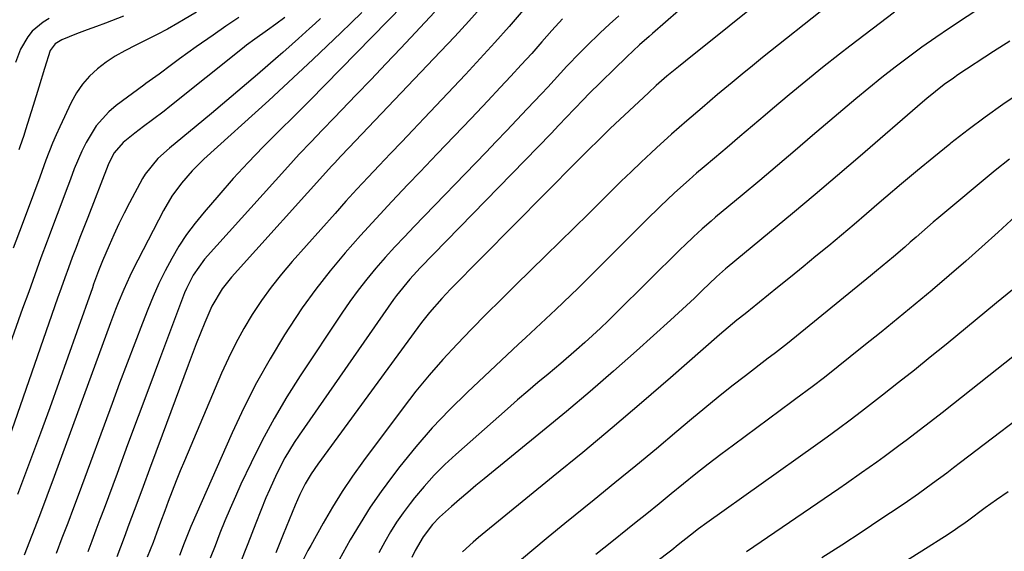
# Model space of a CAD drawing. Units: inches. Extents: x 1852004 to 1857333, y 452944 to 458351.
# Drawn here: x 1854079 to 1854316, y 454318 to 454445 of the extents above; entities that cross this region are included whole.
import ezdxf

# ---------------------------------------------------------------- set-up
doc = ezdxf.new("R2010")
doc.units = ezdxf.units.IN
doc.header["$MEASUREMENT"] = 0
doc.layers.add('7', color=7, linetype='Continuous')
doc.layers.add('8', color=7, linetype='Continuous')

msp = doc.modelspace()

# ---------------------------------------------------------------- linework, layer by layer
at = {"layer": '7', "color": 18}
for points in [[(1854270.23, 454460.29, 1894), (1854239.17, 454435.33, 1894), (1854237.46, 454433.94, 1894), (1854234.73, 454431.67, 1894), (1854232.17, 454429.44, 1894), (1854230.29, 454427.72, 1894), (1854221.11, 454419.12, 1894), (1854220.1, 454418.15, 1894), (1854218.08, 454416.21, 1894), (1854216.09, 454414.25, 1894), (1854214.11, 454412.27, 1894), (1854213.12, 454411.27, 1894), (1854182.68, 454380.52, 1894), (1854180.6, 454378.34, 1894), (1854177.63, 454374.94, 1894), (1854175.76, 454372.58, 1894), (1854174.86, 454371.38, 1894), (1854150.83, 454338.5, 1894), (1854149.24, 454336.19, 1894), (1854147.8, 454333.78, 1894), (1854146.51, 454331.28, 1894), (1854145.37, 454328.71, 1894), (1854142.49, 454321.66, 1894), (1854140.71, 454317.22, 1894)], [(1854328.57, 454460.48, 1888), (1854302.67, 454443.26, 1888), (1854299.33, 454440.99, 1888), (1854296.02, 454438.67, 1888), (1854292.77, 454436.28, 1888), (1854289.55, 454433.84, 1888), (1854286.38, 454431.35, 1888), (1854283.23, 454428.83, 1888), (1854280.11, 454426.25, 1888), (1854277.03, 454423.65, 1888), (1854269.74, 454417.42, 1888), (1854265.52, 454413.82, 1888), (1854261.28, 454410.23, 1888), (1854257.03, 454406.66, 1888), (1854252.77, 454403.09, 1888), (1854246.42, 454397.81, 1888), (1854245.33, 454396.89, 1888), (1854243.18, 454395.02, 1888), (1854241.07, 454393.11, 1888), (1854239, 454391.15, 1888), (1854237.98, 454390.16, 1888), (1854222.41, 454374.77, 1888), (1854220.57, 454372.98, 1888), (1854218.72, 454371.21, 1888), (1854216.85, 454369.45, 1888), (1854214.97, 454367.72, 1888), (1854213.01, 454365.96, 1888), (1854209.24, 454362.69, 1888), (1854206.2, 454360.17, 1888), (1854203.72, 454358.12, 1888), (1854201.25, 454356.04, 1888), (1854198.81, 454353.94, 1888), (1854196.38, 454351.82, 1888), (1854183.96, 454340.86, 1888), (1854181.32, 454338.41, 1888), (1854178.77, 454335.86, 1888), (1854176.37, 454333.18, 1888), (1854174.06, 454330.41, 1888), (1854173.01, 454329.09, 1888), (1854171.35, 454326.88, 1888), (1854169.76, 454324.62, 1888), (1854168.29, 454322.29, 1888), (1854166.89, 454319.9, 1888), (1854165.46, 454317.27, 1888)], [(1854171.37, 454448.84, 1908), (1854156.29, 454433.35, 1908), (1854152.61, 454429.59, 1908), (1854148.9, 454425.86, 1908), (1854145.17, 454422.15, 1908), (1854141.43, 454418.46, 1908), (1854137.71, 454414.74, 1908), (1854134.06, 454410.96, 1908), (1854130.5, 454407.09, 1908), (1854127.01, 454403.16, 1908), (1854123.46, 454399.06, 1908), (1854121.32, 454396.43, 1908), (1854119.29, 454393.71, 1908), (1854117.44, 454390.87, 1908), (1854115.7, 454387.95, 1908), (1854114.12, 454384.94, 1908), (1854112.61, 454381.89, 1908), (1854111.23, 454378.78, 1908), (1854109.93, 454375.64, 1908), (1854108.66, 454372.39, 1908), (1854106.8, 454367.58, 1908), (1854104.96, 454362.77, 1908), (1854103.15, 454357.95, 1908), (1854101.35, 454353.12, 1908), (1854093.45, 454331.68, 1908), (1854092.08, 454328.02, 1908), (1854090.71, 454324.36, 1908), (1854089.32, 454320.72, 1908), (1854087.91, 454317.07, 1908)], [(1854121.64, 454447.04, 1918), (1854118.51, 454445.2, 1918), (1854117.14, 454444.4, 1918), (1854114.67, 454443.02, 1918), (1854112.18, 454441.68, 1918), (1854109.65, 454440.41, 1918), (1854107.1, 454439.18, 1918), (1854104.4, 454437.82, 1918), (1854102.14, 454436.52, 1918), (1854099.98, 454435.06, 1918), (1854097.88, 454433.48, 1918), (1854095.98, 454431.72, 1918), (1854094.26, 454429.8, 1918), (1854092.82, 454427.68, 1918), (1854091.56, 454425.41, 1918), (1854088.81, 454419.56, 1918), (1854087.91, 454417.58, 1918), (1854087.05, 454415.58, 1918), (1854085.48, 454411.53, 1918), (1854083.99, 454407.44, 1918), (1854082.47, 454403.36, 1918), (1854079.75, 454396.1, 1918), (1854077.63, 454390.43, 1918)], [(1854178.88, 454447.07, 1906), (1854174.29, 454442.19, 1906), (1854170.74, 454438.43, 1906), (1854167.18, 454434.68, 1906), (1854163.61, 454430.93, 1906), (1854160.03, 454427.2, 1906), (1854154.76, 454421.72, 1906), (1854151.95, 454418.8, 1906), (1854149.13, 454415.89, 1906), (1854146.33, 454412.95, 1906), (1854144.96, 454411.46, 1906), (1854143.59, 454409.96, 1906), (1854123.61, 454387.78, 1906), (1854120.82, 454383.94, 1906), (1854119.23, 454380.74, 1906), (1854118.79, 454379.64, 1906), (1854112.77, 454363.64, 1906), (1854110.21, 454356.81, 1906), (1854107.66, 454349.98, 1906), (1854105.11, 454343.15, 1906), (1854102.57, 454336.31, 1906), (1854099.43, 454327.85, 1906), (1854098.46, 454325.24, 1906), (1854097.49, 454322.65, 1906), (1854096.5, 454320.05, 1906), (1854095.51, 454317.46, 1906)], [(1854190.49, 454448.65, 1904), (1854187.13, 454444.93, 1904), (1854183.73, 454441.25, 1904), (1854180.3, 454437.6, 1904), (1854159.78, 454416.07, 1904), (1854158.38, 454414.6, 1904), (1854156.28, 454412.38, 1904), (1854154.89, 454410.89, 1904), (1854154.21, 454410.14, 1904), (1854130.06, 454383.43, 1904), (1854127.79, 454380.6, 1904), (1854125.33, 454376.44, 1904), (1854124.83, 454375.34, 1904), (1854123.65, 454372.52, 1904), (1854122.6, 454369.98, 1904), (1854121.58, 454367.44, 1904), (1854120.59, 454364.88, 1904), (1854119.62, 454362.32, 1904), (1854113.37, 454345.47, 1904), (1854111.86, 454341.38, 1904), (1854110.34, 454337.29, 1904), (1854108.82, 454333.2, 1904), (1854107.3, 454329.11, 1904), (1854105.41, 454324.04, 1904), (1854104.25, 454320.93, 1904), (1854102.48, 454316.28, 1904)], [(1854200.2, 454447.54, 1902), (1854196.78, 454443.63, 1902), (1854193.33, 454439.75, 1902), (1854189.83, 454435.92, 1902), (1854186.29, 454432.12, 1902), (1854176.37, 454421.62, 1902), (1854173.68, 454418.77, 1902), (1854170.99, 454415.93, 1902), (1854168.29, 454413.1, 1902), (1854165.58, 454410.27, 1902), (1854162.89, 454407.43, 1902), (1854160.22, 454404.56, 1902), (1854157.58, 454401.67, 1902), (1854154.96, 454398.76, 1902), (1854144.68, 454387.2, 1902), (1854142.1, 454384.16, 1902), (1854139.62, 454381.04, 1902), (1854137.29, 454377.8, 1902), (1854135.07, 454374.49, 1902), (1854133.01, 454371.07, 1902), (1854131.07, 454367.59, 1902), (1854129.31, 454364.01, 1902), (1854127.66, 454360.38, 1902), (1854118.77, 454339.36, 1902), (1854117.76, 454336.93, 1902), (1854116.77, 454334.49, 1902), (1854115.81, 454332.03, 1902), (1854114.87, 454329.57, 1902), (1854114.04, 454327.34, 1902), (1854113.03, 454324.63, 1902), (1854112.02, 454321.92, 1902), (1854111.21, 454319.73, 1902), (1854109.83, 454316.16, 1902)], [(1854237.49, 454447.41, 1896), (1854231.24, 454441.95, 1896), (1854230.46, 454441.26, 1896), (1854228.14, 454439.19, 1896), (1854225.12, 454436.34, 1896), (1854215.89, 454427.36, 1896), (1854214.72, 454426.19, 1896), (1854212.43, 454423.79, 1896), (1854210.6, 454421.84, 1896), (1854208.75, 454419.9, 1896), (1854206.89, 454417.97, 1896), (1854175.45, 454385.68, 1896), (1854174.58, 454384.78, 1896), (1854172.9, 454382.93, 1896), (1854169.76, 454379.05, 1896), (1854169.03, 454378.04, 1896), (1854146.32, 454345.51, 1896), (1854145.13, 454343.73, 1896), (1854142.92, 454340.08, 1896), (1854140.94, 454336.28, 1896), (1854139.17, 454332.39, 1896), (1854138.35, 454330.41, 1896), (1854135.95, 454324.38, 1896), (1854133.98, 454319.37, 1896), (1854132.03, 454314.35, 1896)], [(1854273.5, 454448.71, 1892), (1854257.71, 454436.17, 1892), (1854255.25, 454434.2, 1892), (1854252.81, 454432.22, 1892), (1854250.38, 454430.22, 1892), (1854246.86, 454427.28, 1892), (1854243.16, 454424.14, 1892), (1854239.48, 454420.98, 1892), (1854235.83, 454417.79, 1892), (1854232.24, 454414.52, 1892), (1854230.94, 454413.32, 1892), (1854228.52, 454411.05, 1892), (1854226.12, 454408.77, 1892), (1854223.75, 454406.46, 1892), (1854221.39, 454404.14, 1892), (1854219.27, 454402.03, 1892), (1854215.86, 454398.64, 1892), (1854212.44, 454395.27, 1892), (1854209.01, 454391.9, 1892), (1854205.57, 454388.55, 1892), (1854198.44, 454381.62, 1892), (1854194.86, 454378.1, 1892), (1854191.3, 454374.56, 1892), (1854187.78, 454370.97, 1892), (1854184.28, 454367.36, 1892), (1854180.87, 454363.68, 1892), (1854177.56, 454359.91, 1892), (1854174.39, 454356.02, 1892), (1854171.31, 454352.06, 1892), (1854161.78, 454339.3, 1892), (1854159.18, 454335.67, 1892), (1854156.68, 454331.98, 1892), (1854154.33, 454328.2, 1892), (1854152.07, 454324.34, 1892), (1854149.1, 454319.03, 1892), (1854148.42, 454317.78, 1892), (1854147.17, 454315.22, 1892)], [(1854131.81, 454445.78, 1916), (1854128.73, 454443.69, 1916), (1854125.66, 454441.59, 1916), (1854121.54, 454438.76, 1916), (1854117.59, 454435.9, 1916), (1854115.65, 454434.44, 1916), (1854112.66, 454432.15, 1916), (1854109.48, 454429.91, 1916), (1854109.03, 454429.58, 1916), (1854102.35, 454424.63, 1916), (1854100.59, 454423.15, 1916), (1854097.54, 454419.75, 1916), (1854095.15, 454415.78, 1916), (1854094.1, 454413.71, 1916), (1854092.28, 454409.42, 1916), (1854091.37, 454406.99, 1916), (1854090.09, 454403.59, 1916), (1854088.82, 454400.19, 1916), (1854087.54, 454396.79, 1916), (1854086.27, 454393.39, 1916), (1854085.79, 454392.1, 1916), (1854084.28, 454388.06, 1916), (1854082.79, 454384, 1916), (1854081.32, 454379.94, 1916), (1854079.86, 454375.88, 1916), (1854068.3, 454343.38, 1916)], [(1854142.87, 454445.81, 1914), (1854140.72, 454444.23, 1914), (1854138.7, 454442.78, 1914), (1854135.67, 454440.61, 1914), (1854133.69, 454439.12, 1914), (1854132.71, 454438.35, 1914), (1854115.26, 454424.41, 1914), (1854113.87, 454423.32, 1914), (1854111.06, 454421.18, 1914), (1854108.91, 454419.59, 1914), (1854106.81, 454418.02, 1914), (1854104, 454415.77, 1914), (1854101.88, 454413.33, 1914), (1854100.76, 454411.15, 1914), (1854100.44, 454410.39, 1914), (1854095.51, 454397.78, 1914), (1854094.57, 454395.37, 1914), (1854093.64, 454392.96, 1914), (1854092.72, 454390.54, 1914), (1854091.81, 454388.12, 1914), (1854090.91, 454385.7, 1914), (1854090.02, 454383.27, 1914), (1854089.15, 454380.83, 1914), (1854088.28, 454378.39, 1914), (1854072.27, 454332.69, 1914)], [(1854086.25, 454445.53, 1922), (1854084.77, 454444.68, 1922), (1854082.2, 454442.51, 1922), (1854081.13, 454441.18, 1922), (1854079.39, 454438.2, 1922), (1854078.13, 454434.98, 1922)], [(1854151.45, 454445.55, 1912), (1854150.15, 454444.35, 1912), (1854148.84, 454443.15, 1912), (1854146.2, 454440.77, 1912), (1854144.68, 454439.41, 1912), (1854142.41, 454437.41, 1912), (1854141.27, 454436.42, 1912), (1854136.29, 454432.1, 1912), (1854132.64, 454428.97, 1912), (1854128.98, 454425.85, 1912), (1854125.28, 454422.77, 1912), (1854121.57, 454419.71, 1912), (1854115.13, 454414.44, 1912), (1854112.4, 454411.96, 1912), (1854109.33, 454408.16, 1912), (1854108.7, 454407.1, 1912), (1854105.56, 454401.3, 1912), (1854104.24, 454398.78, 1912), (1854102.97, 454396.22, 1912), (1854101.77, 454393.64, 1912), (1854100.63, 454391.02, 1912), (1854099.08, 454387.35, 1912), (1854098.11, 454384.96, 1912), (1854096.92, 454381.72, 1912), (1854096.63, 454380.91, 1912), (1854092.92, 454370.31, 1912), (1854090.76, 454364.21, 1912), (1854088.58, 454358.11, 1912), (1854086.37, 454352.02, 1912), (1854084.13, 454345.94, 1912), (1854078.67, 454331.22, 1912)], [(1854223.16, 454446.22, 1898), (1854220.91, 454444.18, 1898), (1854218.7, 454442.1, 1898), (1854215.4, 454438.9, 1898), (1854213.8, 454437.31, 1898), (1854210.67, 454434.07, 1898), (1854209.14, 454432.42, 1898), (1854206.08, 454429.1, 1898), (1854204.54, 454427.45, 1898), (1854201.14, 454423.83, 1898), (1854198.66, 454421.2, 1898), (1854196.17, 454418.59, 1898), (1854193.67, 454415.98, 1898), (1854191.16, 454413.38, 1898), (1854173.96, 454395.62, 1898), (1854171.61, 454393.16, 1898), (1854169.3, 454390.68, 1898), (1854167.03, 454388.15, 1898), (1854164.78, 454385.6, 1898), (1854162.61, 454382.99, 1898), (1854160.51, 454380.33, 1898), (1854158.51, 454377.59, 1898), (1854156.58, 454374.8, 1898), (1854146.61, 454359.77, 1898), (1854143.39, 454354.68, 1898), (1854140.32, 454349.51, 1898), (1854137.47, 454344.21, 1898), (1854134.77, 454338.82, 1898), (1854132.35, 454333.71, 1898), (1854131.01, 454330.8, 1898), (1854129.71, 454327.87, 1898), (1854128.47, 454324.92, 1898), (1854127.27, 454321.94, 1898), (1854126.11, 454318.95, 1898), (1854124.96, 454315.96, 1898)], [(1854317.11, 454440.15, 1886), (1854313.23, 454437.61, 1886), (1854304.67, 454431.99, 1886), (1854303.56, 454431.24, 1886), (1854301.38, 454429.69, 1886), (1854299.25, 454428.05, 1886), (1854297.18, 454426.36, 1886), (1854296.16, 454425.49, 1886), (1854281.14, 454412.52, 1886), (1854275.74, 454407.89, 1886), (1854270.32, 454403.29, 1886), (1854264.87, 454398.73, 1886), (1854259.4, 454394.19, 1886), (1854249.17, 454385.78, 1886), (1854248.79, 454385.46, 1886), (1854248.05, 454384.83, 1886), (1854246.6, 454383.51, 1886), (1854243.21, 454380.22, 1886), (1854241.32, 454378.41, 1886), (1854239.43, 454376.62, 1886), (1854237.51, 454374.85, 1886), (1854235.58, 454373.09, 1886), (1854227.41, 454365.77, 1886), (1854221.84, 454360.85, 1886), (1854216.23, 454355.98, 1886), (1854210.55, 454351.19, 1886), (1854204.83, 454346.46, 1886), (1854190.79, 454335, 1886), (1854188.81, 454333.37, 1886), (1854186.84, 454331.72, 1886), (1854184.89, 454330.06, 1886), (1854182.96, 454328.38, 1886), (1854180.05, 454325.78, 1886), (1854178.36, 454324, 1886), (1854176.1, 454321.07, 1886), (1854174.24, 454317.79, 1886), (1854173.4, 454316.1, 1886)], [(1854319.73, 454427.78, 1884), (1854315.45, 454424.87, 1884), (1854311.22, 454421.89, 1884), (1854307.08, 454418.79, 1884), (1854302.99, 454415.62, 1884), (1854302.73, 454415.41, 1884), (1854298.83, 454412.26, 1884), (1854294.95, 454409.08, 1884), (1854291.11, 454405.86, 1884), (1854287.3, 454402.61, 1884), (1854285.72, 454401.25, 1884), (1854282.7, 454398.66, 1884), (1854279.68, 454396.09, 1884), (1854276.64, 454393.54, 1884), (1854273.59, 454390.99, 1884), (1854270.52, 454388.47, 1884), (1854267.46, 454385.94, 1884), (1854264.38, 454383.43, 1884), (1854261.3, 454380.92, 1884), (1854254.81, 454375.64, 1884), (1854254.44, 454375.35, 1884), (1854253.51, 454374.63, 1884), (1854251.55, 454373.07, 1884), (1854249.43, 454371.34, 1884), (1854247.35, 454369.56, 1884), (1854235.55, 454359.24, 1884), (1854228.6, 454353.22, 1884), (1854221.59, 454347.25, 1884), (1854214.52, 454341.36, 1884), (1854207.41, 454335.53, 1884), (1854189.43, 454320.95, 1884), (1854188.11, 454319.83, 1884), (1854185.6, 454317.44, 1884)], [(1854317.05, 454411.8, 1882), (1854313.64, 454409.05, 1882), (1854300.09, 454397.78, 1882), (1854298.7, 454396.61, 1882), (1854297.32, 454395.44, 1882), (1854294.59, 454393.05, 1882), (1854293.21, 454391.84, 1882), (1854291.87, 454390.66, 1882), (1854289.16, 454388.34, 1882), (1854286.43, 454386.05, 1882), (1854285.05, 454384.92, 1882), (1854283.67, 454383.79, 1882), (1854263.67, 454367.53, 1882), (1854260.78, 454365.3, 1882), (1854259.62, 454364.42, 1882), (1854259.04, 454363.97, 1882), (1854253.58, 454359.78, 1882), (1854250.29, 454357.22, 1882), (1854247.02, 454354.63, 1882), (1854243.8, 454351.99, 1882), (1854240.59, 454349.32, 1882), (1854237.12, 454346.38, 1882), (1854232.18, 454342.23, 1882), (1854227.22, 454338.11, 1882), (1854222.23, 454334.03, 1882), (1854217.23, 454329.96, 1882), (1854210.19, 454324.3, 1882), (1854206.18, 454321.02, 1882), (1854202.21, 454317.71, 1882), (1854198.28, 454314.34, 1882)], [(1854317.81, 454380.41, 1878), (1854313.95, 454377.26, 1878), (1854301.8, 454367.3, 1878), (1854298.01, 454364.21, 1878), (1854294.2, 454361.14, 1878), (1854290.36, 454358.1, 1878), (1854286.51, 454355.08, 1878), (1854281.5, 454351.19, 1878), (1854278.76, 454349.1, 1878), (1854275.99, 454347.05, 1878), (1854273.2, 454345.04, 1878), (1854270.4, 454343.03, 1878), (1854244.34, 454324.46, 1878), (1854242.33, 454322.98, 1878), (1854240.36, 454321.46, 1878), (1854237.43, 454319.14, 1878), (1854235.87, 454317.89, 1878), (1854232.01, 454314.93, 1878)], [(1854334.85, 454377.77, 1876), (1854303.59, 454353.04, 1876), (1854300.84, 454350.88, 1876), (1854298.08, 454348.73, 1876), (1854295.31, 454346.6, 1876), (1854292.53, 454344.48, 1876), (1854290.49, 454342.94, 1876), (1854286.93, 454340.29, 1876), (1854285.13, 454338.99, 1876), (1854281.51, 454336.42, 1876), (1854277.86, 454333.88, 1876), (1854276.03, 454332.62, 1876), (1854253.84, 454317.47, 1876)], [(1854326.36, 454354.9, 1874), (1854305.31, 454338.9, 1874), (1854303.63, 454337.64, 1874), (1854301.95, 454336.37, 1874), (1854298.57, 454333.87, 1874), (1854295.15, 454331.41, 1874), (1854291.7, 454329.02, 1874), (1854288.42, 454326.8, 1874), (1854286.15, 454325.29, 1874), (1854283.88, 454323.79, 1874), (1854281.61, 454322.29, 1874), (1854276.72, 454319.11, 1874), (1854271.97, 454316.07, 1874)], [(1854316.7, 454331.89, 1872), (1854313.95, 454329.97, 1872), (1854311.23, 454328.01, 1872), (1854306.95, 454324.87, 1872), (1854306.38, 454324.45, 1872), (1854304.66, 454323.21, 1872), (1854303.49, 454322.41, 1872), (1854302.9, 454322.03, 1872), (1854302.3, 454321.64, 1872), (1854295.97, 454317.64, 1872), (1854292.57, 454315.5, 1872)]]:
    msp.add_polyline3d(points, dxfattribs=at)
at = {"layer": '8', "color": 18}
for points in [[(1854161.4, 454446.96, 1910), (1854158.86, 454444.52, 1910), (1854156.32, 454442.09, 1910), (1854153.1, 454438.99, 1910), (1854149.61, 454435.68, 1910), (1854146.11, 454432.39, 1910), (1854142.58, 454429.12, 1910), (1854139.03, 454425.88, 1910), (1854123.44, 454411.74, 1910), (1854120.63, 454408.98, 1910), (1854118.03, 454406.02, 1910), (1854115.71, 454402.85, 1910), (1854113.73, 454399.45, 1910), (1854106.39, 454385.19, 1910), (1854105.62, 454383.64, 1910), (1854104.17, 454380.49, 1910), (1854102.84, 454377.29, 1910), (1854102.21, 454375.67, 1910), (1854100.98, 454372.43, 1910), (1854087.46, 454335.54, 1910), (1854085.71, 454330.81, 1910), (1854083.93, 454326.09, 1910), (1854082.11, 454321.38, 1910), (1854080.27, 454316.68, 1910)], [(1854289.43, 454447.06, 1890), (1854284.02, 454443.03, 1890), (1854278.66, 454438.91, 1890), (1854276.17, 454436.96, 1890), (1854272.11, 454433.75, 1890), (1854268.08, 454430.5, 1890), (1854264.09, 454427.2, 1890), (1854260.12, 454423.88, 1890), (1854258.32, 454422.34, 1890), (1854255.27, 454419.76, 1890), (1854252.22, 454417.18, 1890), (1854249.18, 454414.6, 1890), (1854246.13, 454412.02, 1890), (1854243.64, 454409.92, 1890), (1854241.85, 454408.38, 1890), (1854240.06, 454406.83, 1890), (1854236.54, 454403.67, 1890), (1854233.09, 454400.44, 1890), (1854229.71, 454397.14, 1890), (1854213.36, 454380.83, 1890), (1854211.6, 454379.09, 1890), (1854208.03, 454375.66, 1890), (1854204.4, 454372.3, 1890), (1854200.78, 454368.93, 1890), (1854198.97, 454367.24, 1890), (1854186.81, 454355.85, 1890), (1854182.49, 454351.61, 1890), (1854178.32, 454347.24, 1890), (1854174.36, 454342.67, 1890), (1854170.54, 454337.97, 1890), (1854168.75, 454335.66, 1890), (1854166.02, 454331.97, 1890), (1854163.4, 454328.19, 1890), (1854160.96, 454324.3, 1890), (1854158.62, 454320.34, 1890), (1854155.04, 454313.94, 1890)], [(1854104.14, 454446.14, 1920), (1854099.78, 454444.46, 1920), (1854097.6, 454443.64, 1920), (1854095.4, 454442.83, 1920), (1854092.81, 454441.89, 1920), (1854089.3, 454440.41, 1920), (1854087.67, 454439.48, 1920), (1854086.51, 454437.89, 1920), (1854085.11, 454433.51, 1920), (1854083.77, 454429.1, 1920), (1854082.41, 454424.7, 1920), (1854080.56, 454418.79, 1920), (1854080.12, 454417.42, 1920), (1854079.17, 454414.7, 1920), (1854078.92, 454414.02, 1920)], [(1854209.64, 454445.44, 1900), (1854207.08, 454442.65, 1900), (1854204.68, 454439.93, 1900), (1854202.21, 454437.17, 1900), (1854199.72, 454434.42, 1900), (1854197.2, 454431.69, 1900), (1854194.67, 454428.98, 1900), (1854191.68, 454425.81, 1900), (1854187.64, 454421.54, 1900), (1854183.58, 454417.27, 1900), (1854179.51, 454413.02, 1900), (1854175.44, 454408.77, 1900), (1854172.47, 454405.69, 1900), (1854168.62, 454401.64, 1900), (1854164.81, 454397.56, 1900), (1854161.06, 454393.42, 1900), (1854157.35, 454389.24, 1900), (1854153.77, 454384.96, 1900), (1854150.33, 454380.59, 1900), (1854147.09, 454376.05, 1900), (1854143.98, 454371.42, 1900), (1854142.79, 454369.56, 1900), (1854139.33, 454363.84, 1900), (1854136.04, 454358.03, 1900), (1854133.03, 454352.08, 1900), (1854130.2, 454346.02, 1900), (1854120.31, 454323.52, 1900), (1854118.68, 454319.56, 1900), (1854117.54, 454316.56, 1900)], [(1854318.48, 454398.09, 1880), (1854314.3, 454394.24, 1880), (1854310.42, 454390.73, 1880), (1854306.52, 454387.25, 1880), (1854302.56, 454383.82, 1880), (1854298.58, 454380.43, 1880), (1854298.47, 454380.34, 1880), (1854294.4, 454376.95, 1880), (1854290.31, 454373.58, 1880), (1854286.19, 454370.24, 1880), (1854282.05, 454366.92, 1880), (1854272.56, 454359.38, 1880), (1854269.65, 454357.13, 1880), (1854265.71, 454354.22, 1880), (1854264.73, 454353.49, 1880), (1854250.71, 454343.13, 1880), (1854247.67, 454340.85, 1880), (1854244.66, 454338.54, 1880), (1854241.68, 454336.18, 1880), (1854238.72, 454333.8, 1880), (1854235.77, 454331.39, 1880), (1854232.82, 454329, 1880), (1854229.87, 454326.61, 1880), (1854226.9, 454324.24, 1880), (1854225.25, 454322.91, 1880), (1854221.45, 454319.89, 1880), (1854217.64, 454316.87, 1880)]]:
    msp.add_polyline3d(points, dxfattribs=at)

doc.saveas('drawing.dxf')
